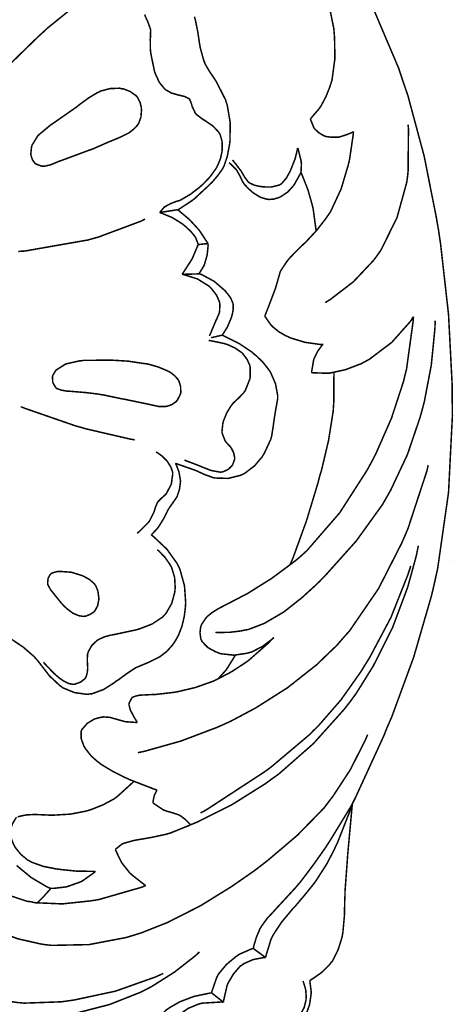
# Model space of a CAD drawing. Extents: x 0 to 445, y 0 to 346.
# Drawn here: x 113 to 115, y 166 to 171 of the extents above; entities that cross this region are included whole.
import ezdxf

# ---------------------------------------------------------------- set-up
doc = ezdxf.new("R2010")
doc.units = 0
doc.header["$MEASUREMENT"] = 0

msp = doc.modelspace()

# ---------------------------------------------------------------- linework, layer by layer
at = {"color": 0, "const_width": 0.00787}
for points in [[(114.19, 171.625), (114.235, 171.406), (114.237, 171.383), (114.239, 171.361), (114.241, 171.249), (114.226, 171.138), (114.219, 171.117), (114.216, 171.106), (114.195, 171.053), (114.169, 171.004), (114.162, 170.994), (114.159, 170.99), (114.119, 170.943), (114.115, 170.939)], [(114.331, 167.404), (114.347, 167.436), (114.495, 167.758), (114.508, 167.792), (114.534, 167.851), (114.648, 168.161), (114.74, 168.478), (114.755, 168.542), (114.772, 168.619), (114.828, 169.011), (114.848, 169.408), (114.847, 169.487), (114.847, 169.561), (114.828, 169.928), (114.787, 170.292), (114.776, 170.365), (114.765, 170.429), (114.702, 170.746), (114.618, 171.058), (114.597, 171.119), (114.57, 171.2), (114.404, 171.59)], [(112.967, 171.574), (112.947, 171.56), (112.756, 171.406), (112.738, 171.389), (112.706, 171.36), (112.552, 171.21), (112.407, 171.049), (112.38, 171.015)], [(113.336, 170.454), (113.338, 170.457), (113.358, 170.481), (113.36, 170.482), (113.365, 170.486), (113.393, 170.501), (113.424, 170.513), (113.43, 170.514), (113.442, 170.518), (113.495, 170.549), (113.543, 170.586), (113.552, 170.594), (113.56, 170.601), (113.597, 170.64), (113.627, 170.682), (113.632, 170.692), (113.636, 170.699), (113.65, 170.733), (113.658, 170.771), (113.659, 170.779), (113.659, 170.786), (113.658, 170.822), (113.648, 170.857), (113.645, 170.862), (113.641, 170.869), (113.611, 170.901), (113.574, 170.926), (113.566, 170.932), (113.562, 170.933), (113.526, 170.96), (113.523, 170.964), (113.52, 170.967), (113.505, 170.999), (113.503, 171.001), (113.503, 171.006), (113.498, 171.021), (113.492, 171.035), (113.491, 171.038), (113.488, 171.042), (113.465, 171.053), (113.437, 171.06), (113.431, 171.061), (113.425, 171.063), (113.397, 171.071), (113.372, 171.085), (113.367, 171.087), (113.361, 171.093), (113.334, 171.126), (113.315, 171.167), (113.312, 171.175), (113.309, 171.183), (113.29, 171.275), (113.289, 171.285), (113.288, 171.29), (113.287, 171.349), (113.288, 171.356), (113.288, 171.358), (113.289, 171.393), (113.289, 171.397), (113.288, 171.401), (113.273, 171.443), (113.271, 171.447), (113.269, 171.45), (113.258, 171.476)], [(113.429, 170.469), (113.436, 170.472), (113.504, 170.517), (113.51, 170.522), (113.518, 170.528), (113.591, 170.596), (113.598, 170.603), (113.604, 170.608), (113.633, 170.642), (113.658, 170.676), (113.663, 170.685), (113.668, 170.694), (113.685, 170.744), (113.695, 170.797), (113.697, 170.808), (113.699, 170.826), (113.7, 170.919), (113.685, 171.008), (113.679, 171.026), (113.676, 171.036), (113.629, 171.129), (113.623, 171.138), (113.618, 171.146), (113.593, 171.183), (113.57, 171.222), (113.567, 171.231), (113.564, 171.237), (113.545, 171.306), (113.544, 171.313), (113.542, 171.325), (113.532, 171.39), (113.519, 171.453), (113.515, 171.465)], [(114.115, 170.939), (114.115, 170.935), (114.132, 170.893), (114.134, 170.89), (114.137, 170.886), (114.157, 170.867), (114.18, 170.853), (114.186, 170.85), (114.194, 170.847), (114.223, 170.843), (114.263, 170.844), (114.301, 170.856), (114.328, 170.867), (114.337, 170.872)], [(114.337, 170.872), (114.336, 170.86), (114.318, 170.737), (114.316, 170.726), (114.31, 170.7), (114.273, 170.576), (114.218, 170.458), (114.204, 170.438), (114.195, 170.425), (114.148, 170.364), (114.096, 170.308), (114.085, 170.297), (114.077, 170.29), (114.039, 170.253), (114.002, 170.214), (113.996, 170.206), (113.992, 170.201), (113.963, 170.157), (113.961, 170.153), (113.958, 170.147), (113.939, 170.081), (113.937, 170.075), (113.935, 170.067), (113.907, 169.992), (113.904, 169.985), (113.902, 169.979), (113.881, 169.926), (113.879, 169.922)], [(114.619, 170.908), (114.621, 170.886), (114.619, 170.668), (114.617, 170.646), (114.612, 170.61), (114.562, 170.429), (114.479, 170.261), (114.458, 170.231), (114.44, 170.207), (114.336, 170.097), (114.217, 170.006), (114.191, 169.99)], [(114.048, 170.788), (114.047, 170.778), (114.035, 170.731), (114.017, 170.685), (114.013, 170.676), (114.01, 170.668), (113.99, 170.632), (113.965, 170.603), (113.958, 170.599), (113.952, 170.596), (113.912, 170.586), (113.869, 170.587), (113.86, 170.589), (113.854, 170.589), (113.824, 170.596), (113.799, 170.608), (113.794, 170.612), (113.79, 170.617), (113.774, 170.638), (113.76, 170.663), (113.758, 170.667), (113.754, 170.672), (113.716, 170.721), (113.712, 170.725)], [(114.048, 170.788), (114.051, 170.782), (114.067, 170.718), (114.067, 170.711), (114.068, 170.707), (114.066, 170.665), (114.066, 170.661)], [(114.066, 170.661), (114.063, 170.656), (114.034, 170.604), (114.031, 170.599), (114.026, 170.592), (113.998, 170.561), (113.964, 170.538), (113.957, 170.535), (113.952, 170.532), (113.925, 170.524), (113.898, 170.522), (113.893, 170.524), (113.887, 170.524), (113.857, 170.533), (113.829, 170.55), (113.824, 170.553), (113.818, 170.557), (113.793, 170.579), (113.771, 170.603), (113.768, 170.608), (113.764, 170.614), (113.751, 170.642), (113.736, 170.669), (113.733, 170.674), (113.73, 170.678), (113.697, 170.71), (113.694, 170.712)], [(114.143, 170.358), (114.143, 170.368), (114.129, 170.471), (114.127, 170.481), (114.123, 170.497), (114.101, 170.574), (114.072, 170.647), (114.066, 170.661)], [(113.336, 170.454), (113.344, 170.456), (113.421, 170.468), (113.429, 170.469)], [(113.585, 170.294), (113.582, 170.3), (113.547, 170.353), (113.544, 170.358), (113.536, 170.368), (113.49, 170.418), (113.439, 170.461), (113.429, 170.469)], [(113.26, 170.421), (113.239, 170.41), (113.019, 170.328), (112.997, 170.322), (112.965, 170.313), (112.639, 170.256), (112.606, 170.254)], [(113.535, 170.29), (113.534, 170.293), (113.523, 170.322), (113.522, 170.324), (113.518, 170.331), (113.496, 170.358), (113.469, 170.383), (113.463, 170.388), (113.453, 170.396), (113.402, 170.428), (113.347, 170.451), (113.336, 170.454)], [(113.452, 170.136), (113.456, 170.142), (113.498, 170.207), (113.502, 170.214), (113.505, 170.219), (113.532, 170.283), (113.535, 170.29)], [(113.585, 170.294), (113.581, 170.294), (113.539, 170.29), (113.535, 170.29)], [(113.538, 170.139), (113.541, 170.142), (113.561, 170.174), (113.562, 170.176), (113.567, 170.186), (113.581, 170.235), (113.586, 170.285), (113.585, 170.294)], [(113.538, 170.139), (113.531, 170.138), (113.459, 170.136), (113.452, 170.136)], [(113.593, 169.818), (113.596, 169.825), (113.625, 169.894), (113.628, 169.901), (113.63, 169.904), (113.643, 169.935), (113.644, 169.938), (113.645, 169.942), (113.647, 169.981), (113.646, 169.985), (113.645, 169.993), (113.629, 170.029), (113.605, 170.06), (113.599, 170.067), (113.589, 170.076), (113.531, 170.112), (113.465, 170.133), (113.452, 170.136)], [(113.659, 169.822), (113.661, 169.825), (113.682, 169.858), (113.683, 169.861), (113.686, 169.865), (113.707, 169.915), (113.708, 169.921), (113.71, 169.925), (113.715, 169.951), (113.716, 169.978), (113.715, 169.982), (113.714, 169.987), (113.703, 170.013), (113.687, 170.035), (113.683, 170.039), (113.674, 170.051), (113.617, 170.1), (113.552, 170.135), (113.538, 170.139)], [(114.647, 169.918), (114.645, 169.893), (114.611, 169.647), (114.605, 169.624), (114.596, 169.585), (114.533, 169.393), (114.451, 169.207), (114.432, 169.171), (114.407, 169.125), (114.266, 168.906), (114.096, 168.71), (114.057, 168.675), (114.034, 168.656), (113.914, 168.567), (113.786, 168.487), (113.759, 168.474), (113.749, 168.468), (113.652, 168.418), (113.643, 168.413), (113.637, 168.41), (113.608, 168.392), (113.582, 168.371), (113.577, 168.365), (113.574, 168.362), (113.552, 168.329), (113.551, 168.326), (113.548, 168.319), (113.544, 168.288), (113.548, 168.256), (113.551, 168.25), (113.554, 168.242), (113.585, 168.21), (113.626, 168.188), (113.635, 168.185), (113.649, 168.179), (113.719, 168.171), (113.787, 168.181), (113.801, 168.185), (113.812, 168.188), (113.868, 168.217), (113.917, 168.254), (113.926, 168.263)], [(113.879, 169.922), (113.881, 169.917), (113.91, 169.875), (113.914, 169.871), (113.92, 169.865), (113.952, 169.839), (113.989, 169.818), (113.997, 169.815), (114.011, 169.808), (114.087, 169.785), (114.165, 169.774), (114.181, 169.774)], [(114.12, 169.629), (114.127, 169.628), (114.189, 169.626), (114.196, 169.626), (114.213, 169.626), (114.296, 169.644), (114.377, 169.675), (114.392, 169.683), (114.418, 169.697), (114.535, 169.785), (114.631, 169.893), (114.647, 169.918)], [(113.624, 168.289), (113.636, 168.288), (113.696, 168.289), (113.755, 168.296), (113.767, 168.299), (113.795, 168.304), (113.876, 168.335), (113.977, 168.394), (114.071, 168.468), (114.138, 168.529), (114.16, 168.55), (114.194, 168.585), (114.351, 168.76), (114.486, 168.947), (114.509, 168.987), (114.529, 169.022), (114.616, 169.207), (114.682, 169.401), (114.693, 169.442), (114.703, 169.479), (114.739, 169.668), (114.758, 169.86), (114.759, 169.897)], [(113.417, 169.161), (113.425, 169.158), (113.511, 169.128), (113.519, 169.125), (113.527, 169.122), (113.565, 169.104), (113.604, 169.09), (113.612, 169.087), (113.625, 169.085), (113.69, 169.083), (113.753, 169.099), (113.765, 169.104), (113.776, 169.11), (113.825, 169.147), (113.865, 169.194), (113.872, 169.206), (113.876, 169.212), (113.909, 169.283), (113.911, 169.29), (113.914, 169.3), (113.922, 169.35), (113.929, 169.401), (113.931, 169.411), (113.932, 169.419), (113.945, 169.493), (113.945, 169.5), (113.945, 169.513), (113.934, 169.572), (113.909, 169.629), (113.903, 169.639), (113.897, 169.647), (113.867, 169.685), (113.832, 169.718), (113.824, 169.724), (113.812, 169.735), (113.746, 169.779), (113.674, 169.815), (113.659, 169.822)], [(113.659, 169.822), (113.654, 169.821), (113.607, 169.81), (113.602, 169.808)], [(113.589, 169.794), (113.596, 169.794), (113.669, 169.779), (113.677, 169.776), (113.685, 169.774), (113.725, 169.756), (113.761, 169.731), (113.767, 169.724), (113.771, 169.719), (113.788, 169.696), (113.8, 169.669), (113.802, 169.664), (113.803, 169.658), (113.803, 169.603), (113.802, 169.597), (113.8, 169.592), (113.778, 169.536), (113.774, 169.531), (113.77, 169.525), (113.743, 169.497), (113.715, 169.471), (113.71, 169.464), (113.705, 169.458), (113.682, 169.421), (113.666, 169.381), (113.663, 169.372), (113.662, 169.368), (113.658, 169.326), (113.658, 169.322), (113.658, 169.318), (113.674, 169.276), (113.677, 169.274), (113.678, 169.271), (113.701, 169.246), (113.703, 169.243), (113.706, 169.239), (113.718, 169.215), (113.723, 169.19), (113.723, 169.186), (113.723, 169.182), (113.713, 169.154), (113.711, 169.151), (113.708, 169.147), (113.689, 169.129), (113.665, 169.118), (113.66, 169.117), (113.65, 169.115), (113.601, 169.124), (113.552, 169.143), (113.543, 169.147), (113.536, 169.15), (113.47, 169.175), (113.464, 169.178)], [(114.178, 169.774), (114.173, 169.768), (114.152, 169.739), (114.136, 169.707), (114.133, 169.7), (114.131, 169.694), (114.121, 169.635), (114.12, 169.629)], [(114.009, 168.636), (114.025, 168.674), (114.094, 168.864), (114.153, 169.058), (114.163, 169.097), (114.172, 169.126), (114.208, 169.278), (114.232, 169.429), (114.234, 169.46), (114.235, 169.474), (114.236, 169.617), (114.236, 169.631)], [(113.207, 169.282), (113.183, 169.286), (112.954, 169.339), (112.931, 169.346), (112.904, 169.353), (112.644, 169.443), (112.618, 169.453)], [(113.219, 168.8), (113.225, 168.804), (113.275, 168.853), (113.279, 168.858), (113.282, 168.861), (113.303, 168.903), (113.305, 168.907), (113.307, 168.911), (113.314, 168.935), (113.323, 168.956), (113.325, 168.96), (113.328, 168.964), (113.345, 168.981), (113.363, 168.997), (113.367, 169.001), (113.37, 169.004), (113.392, 169.046), (113.394, 169.05), (113.396, 169.054), (113.403, 169.104), (113.403, 169.11), (113.402, 169.118), (113.393, 169.143), (113.373, 169.174), (113.347, 169.199), (113.325, 169.215), (113.317, 169.219)], [(113.223, 167.668), (113.26, 167.676), (113.445, 167.728), (113.625, 167.796), (113.66, 167.811), (113.704, 167.831), (113.832, 167.899), (113.996, 168.003), (114.147, 168.122), (114.251, 168.222), (114.282, 168.258), (114.317, 168.297), (114.466, 168.514), (114.586, 168.749), (114.607, 168.797), (114.619, 168.826), (114.716, 169.121), (114.723, 169.151)], [(113.292, 168.792), (113.295, 168.794), (113.324, 168.825), (113.327, 168.829), (113.33, 168.833), (113.358, 168.878), (113.36, 168.883), (113.362, 168.886), (113.379, 168.921), (113.381, 168.924), (113.384, 168.929), (113.419, 168.979), (113.422, 168.983), (113.426, 168.99), (113.438, 169.026), (113.443, 169.064), (113.443, 169.072), (113.442, 169.079), (113.435, 169.118), (113.421, 169.154), (113.417, 169.161)], [(112.571, 168.253), (112.633, 168.211), (112.688, 168.163), (112.698, 168.151), (112.703, 168.146), (112.756, 168.078), (112.761, 168.071), (112.766, 168.065), (112.819, 168.015), (112.825, 168.011), (112.835, 168.003), (112.896, 167.978), (112.961, 167.969), (112.973, 167.971), (112.986, 167.972), (113.046, 167.994), (113.101, 168.029), (113.112, 168.038), (113.121, 168.043), (113.166, 168.076), (113.211, 168.106), (113.221, 168.11), (113.23, 168.114), (113.276, 168.133), (113.322, 168.156), (113.331, 168.16), (113.338, 168.164), (113.372, 168.19), (113.4, 168.221), (113.405, 168.228), (113.413, 168.239), (113.432, 168.272), (113.451, 168.321), (113.463, 168.372), (113.468, 168.413), (113.469, 168.425), (113.47, 168.443), (113.464, 168.529), (113.441, 168.612), (113.434, 168.628), (113.426, 168.644), (113.373, 168.718), (113.306, 168.781), (113.292, 168.792)], [(113.323, 168.715), (113.33, 168.71), (113.363, 168.676), (113.389, 168.639), (113.393, 168.631), (113.398, 168.622), (113.413, 168.572), (113.416, 168.519), (113.415, 168.51), (113.414, 168.497), (113.398, 168.438), (113.368, 168.386), (113.36, 168.378), (113.351, 168.368), (113.297, 168.332), (113.235, 168.308), (113.222, 168.304), (113.211, 168.301), (113.103, 168.278), (113.092, 168.276), (113.085, 168.275), (113.054, 168.267), (113.024, 168.254), (113.019, 168.251), (113.012, 168.247), (112.985, 168.221), (112.967, 168.189), (112.965, 168.182), (112.963, 168.176), (112.962, 168.147), (112.963, 168.118), (112.964, 168.112), (112.964, 168.107), (112.962, 168.082), (112.955, 168.058), (112.953, 168.054), (112.95, 168.05), (112.927, 168.032), (112.899, 168.022), (112.893, 168.021), (112.886, 168.021), (112.865, 168.025), (112.839, 168.038), (112.814, 168.056), (112.797, 168.071), (112.791, 168.076), (112.786, 168.081), (112.74, 168.129), (112.736, 168.135)], [(113.495, 167.296), (113.532, 167.311), (113.711, 167.401), (113.88, 167.507), (113.913, 167.531), (113.951, 167.558), (114.13, 167.715), (114.289, 167.892), (114.318, 167.929), (114.351, 167.974), (114.439, 168.115), (114.539, 168.314), (114.617, 168.522), (114.661, 168.682), (114.672, 168.736)], [(112.774, 168.59), (112.776, 168.593), (112.792, 168.599), (112.809, 168.603), (112.813, 168.603), (112.824, 168.603), (112.879, 168.599), (112.931, 168.583), (112.941, 168.579), (112.947, 168.576), (112.974, 168.561), (112.998, 168.54), (113.001, 168.535), (113.005, 168.531), (113.017, 168.501), (113.021, 168.469), (113.021, 168.462), (113.021, 168.457), (113.016, 168.428), (113.002, 168.401), (112.998, 168.397), (112.995, 168.393), (112.975, 168.381), (112.953, 168.372), (112.948, 168.372), (112.941, 168.371), (112.917, 168.375), (112.887, 168.388), (112.86, 168.408), (112.841, 168.425), (112.835, 168.432), (112.829, 168.438), (112.78, 168.499), (112.775, 168.506), (112.773, 168.507), (112.759, 168.533), (112.758, 168.536), (112.757, 168.542), (112.759, 168.567), (112.77, 168.587), (112.774, 168.59)], [(114.633, 168.632), (114.618, 168.586), (114.531, 168.367), (114.42, 168.158), (114.395, 168.118), (114.376, 168.087), (114.272, 167.94), (114.155, 167.806), (114.129, 167.781), (114.112, 167.763), (113.922, 167.603), (113.902, 167.587), (113.874, 167.567), (113.578, 167.374), (113.547, 167.357)], [(113.909, 168.247), (113.9, 168.236), (113.795, 168.144), (113.784, 168.136), (113.772, 168.128), (113.708, 168.086), (113.641, 168.051), (113.627, 168.044), (113.61, 168.036), (113.519, 168.004), (113.426, 167.982), (113.407, 167.979), (113.398, 167.978), (113.312, 167.968), (113.304, 167.968), (113.298, 167.968), (113.239, 167.965), (113.233, 167.965), (113.229, 167.964), (113.211, 167.96), (113.194, 167.953), (113.192, 167.95), (113.19, 167.947), (113.178, 167.924), (113.178, 167.921), (113.177, 167.915), (113.184, 167.889), (113.197, 167.864), (113.199, 167.86), (113.201, 167.856), (113.219, 167.826), (113.221, 167.824)], [(113.726, 168.171), (113.723, 168.165), (113.687, 168.107), (113.683, 168.101), (113.68, 168.096), (113.642, 168.054), (113.638, 168.05)], [(113.221, 167.824), (113.215, 167.824), (113.158, 167.828), (113.153, 167.829), (113.147, 167.831), (113.09, 167.847), (113.084, 167.849), (113.081, 167.85), (113.045, 167.853), (113.041, 167.851), (113.034, 167.851), (112.999, 167.842), (112.966, 167.822), (112.96, 167.818), (112.958, 167.815), (112.935, 167.789), (112.933, 167.786), (112.93, 167.779), (112.93, 167.742), (112.944, 167.703), (112.948, 167.696), (112.953, 167.688), (112.982, 167.651), (113.015, 167.622), (113.022, 167.617), (113.033, 167.608), (113.093, 167.572), (113.156, 167.54), (113.169, 167.535), (113.181, 167.529), (113.31, 167.479), (113.323, 167.475)], [(112.471, 166.758), (112.492, 166.749), (112.603, 166.708), (112.718, 166.682), (112.741, 166.678), (112.779, 166.674), (112.97, 166.678), (113.16, 166.714), (113.197, 166.725), (113.242, 166.739), (113.376, 166.792), (113.546, 166.878), (113.708, 166.978), (113.826, 167.06), (113.864, 167.089), (113.896, 167.114), (114.047, 167.242), (114.185, 167.383), (114.209, 167.415), (114.23, 167.442), (114.321, 167.581), (114.397, 167.731), (114.41, 167.761)], [(113.202, 167.519), (113.195, 167.513), (113.118, 167.443), (113.109, 167.436), (113.099, 167.429), (113.043, 167.399), (112.985, 167.376), (112.973, 167.372), (112.957, 167.367), (112.874, 167.351), (112.79, 167.346), (112.774, 167.346), (112.767, 167.346), (112.699, 167.349), (112.692, 167.349), (112.684, 167.349), (112.646, 167.347), (112.609, 167.339), (112.602, 167.337)], [(113.323, 167.475), (113.321, 167.474), (113.309, 167.45), (113.308, 167.447), (113.307, 167.444), (113.301, 167.413), (113.301, 167.408)], [(113.301, 167.408), (113.305, 167.406), (113.356, 167.372), (113.361, 167.371), (113.367, 167.368), (113.402, 167.358), (113.435, 167.347), (113.442, 167.343), (113.447, 167.34), (113.47, 167.322), (113.491, 167.301), (113.495, 167.296)], [(114.331, 167.404), (114.322, 167.388), (114.218, 167.218), (114.207, 167.201), (114.195, 167.182), (114.13, 167.09), (114.062, 167), (114.047, 166.983), (114.038, 166.972), (113.938, 166.864), (113.928, 166.853), (113.922, 166.846), (113.891, 166.813), (113.864, 166.776), (113.859, 166.768), (113.854, 166.76), (113.835, 166.715), (113.821, 166.668), (113.82, 166.658)], [(113.883, 166.612), (113.885, 166.621), (113.911, 166.706), (113.915, 166.714), (113.922, 166.728), (113.965, 166.793), (114.015, 166.853), (114.025, 166.865), (114.036, 166.876), (114.087, 166.936), (114.136, 166.997), (114.145, 167.01), (114.154, 167.024), (114.199, 167.094), (114.238, 167.169), (114.245, 167.185), (114.254, 167.203), (114.326, 167.386), (114.331, 167.404)], [(114.331, 167.404), (114.329, 167.383), (114.309, 167.164), (114.307, 167.142), (114.306, 167.125), (114.293, 166.95), (114.293, 166.932), (114.292, 166.914), (114.29, 166.826), (114.282, 166.739), (114.279, 166.722), (114.276, 166.71), (114.257, 166.65), (114.229, 166.594), (114.221, 166.585), (114.214, 166.575), (114.171, 166.533), (114.122, 166.499), (114.111, 166.493)], [(113.004, 167.056), (112.988, 167.056), (112.908, 167.057), (112.828, 167.065), (112.812, 167.067), (112.798, 167.069), (112.733, 167.082), (112.672, 167.104), (112.661, 167.111), (112.653, 167.115), (112.618, 167.144), (112.59, 167.179), (112.585, 167.188), (112.582, 167.193), (112.569, 167.225), (112.564, 167.258), (112.565, 167.264), (112.565, 167.271), (112.575, 167.301), (112.592, 167.329), (112.596, 167.335)], [(113.495, 167.296), (113.486, 167.292), (113.392, 167.254), (113.382, 167.251), (113.368, 167.247), (113.294, 167.231), (113.218, 167.218), (113.203, 167.215), (113.198, 167.214), (113.148, 167.2), (113.144, 167.197), (113.14, 167.196), (113.11, 167.172), (113.107, 167.168)], [(113.264, 166.983), (113.257, 166.987), (113.192, 167.038), (113.187, 167.043), (113.182, 167.047), (113.143, 167.096), (113.139, 167.101), (113.136, 167.107), (113.109, 167.163), (113.107, 167.168)], [(112.597, 167.086), (112.672, 167.024), (112.755, 166.975), (112.773, 166.968)], [(113.004, 167.056), (112.999, 167.051), (112.939, 167.008), (112.932, 167.004), (112.92, 166.999), (112.855, 166.976), (112.787, 166.968), (112.773, 166.968)], [(112.529, 166.942), (112.652, 166.901), (112.665, 166.9), (112.693, 166.894), (112.833, 166.888), (112.974, 166.903), (113.002, 166.907), (113.024, 166.911), (113.243, 166.974), (113.264, 166.983)], [(112.773, 166.968), (112.771, 166.965), (112.749, 166.94), (112.746, 166.938), (112.743, 166.933), (112.707, 166.897), (112.703, 166.893)], [(113.82, 166.658), (113.813, 166.657), (113.747, 166.628), (113.741, 166.624), (113.731, 166.617), (113.681, 166.576), (113.641, 166.528), (113.635, 166.517), (113.631, 166.51), (113.606, 166.438), (113.604, 166.429)], [(113.883, 166.612), (113.878, 166.615), (113.825, 166.654), (113.82, 166.658)], [(112.907, 166.325), (113.077, 166.369), (113.239, 166.433), (113.27, 166.449), (113.295, 166.462), (113.412, 166.536), (113.521, 166.621), (113.541, 166.64)], [(113.665, 166.381), (113.666, 166.389), (113.684, 166.467), (113.687, 166.474), (113.691, 166.483), (113.718, 166.528), (113.752, 166.567), (113.761, 166.572), (113.769, 166.579), (113.819, 166.601), (113.873, 166.611), (113.883, 166.612)], [(112.029, 166.492), (112.041, 166.489), (112.157, 166.467), (112.169, 166.464), (112.182, 166.461), (112.309, 166.433), (112.322, 166.431), (112.332, 166.429), (112.433, 166.407), (112.443, 166.406), (112.457, 166.401), (112.602, 166.379), (112.616, 166.378), (112.635, 166.376), (112.83, 166.383), (112.85, 166.386), (112.893, 166.392), (113.108, 166.438), (113.314, 166.511), (113.354, 166.529)], [(114.076, 166.49), (114.079, 166.483), (114.09, 166.446), (114.093, 166.407), (114.092, 166.4), (114.092, 166.392), (114.082, 166.353), (114.063, 166.318), (114.059, 166.313), (114.052, 166.303), (114.027, 166.282), (113.989, 166.258), (113.946, 166.243), (113.914, 166.236), (113.903, 166.235)], [(114.111, 166.493), (114.112, 166.487), (114.118, 166.439), (114.118, 166.433), (114.118, 166.422), (114.11, 166.368), (114.091, 166.315), (114.086, 166.307), (114.08, 166.297), (114.045, 166.254), (114.001, 166.218), (113.992, 166.212)], [(113.604, 166.429), (113.596, 166.428), (113.514, 166.411), (113.506, 166.408), (113.495, 166.404), (113.44, 166.383), (113.389, 166.354), (113.379, 166.347), (113.369, 166.34), (113.326, 166.297), (113.295, 166.246), (113.291, 166.235), (113.289, 166.229), (113.279, 166.169), (113.279, 166.163)], [(113.665, 166.381), (113.66, 166.385), (113.609, 166.425), (113.604, 166.429)], [(113.362, 166.096), (113.361, 166.104), (113.365, 166.178), (113.367, 166.185), (113.369, 166.197), (113.389, 166.251), (113.421, 166.3), (113.429, 166.308), (113.437, 166.317), (113.483, 166.349), (113.536, 166.371), (113.547, 166.374), (113.557, 166.376), (113.655, 166.382), (113.665, 166.381)]]:
    msp.add_lwpolyline(points, dxfattribs=at)
for points in [[(112.991, 170.783), (112.998, 170.786), (113.073, 170.819), (113.08, 170.822), (113.088, 170.825), (113.129, 170.842), (113.168, 170.861), (113.176, 170.865), (113.18, 170.868), (113.202, 170.885), (113.22, 170.904), (113.223, 170.908), (113.227, 170.914), (113.239, 170.947), (113.242, 170.985), (113.241, 170.992), (113.241, 170.997), (113.234, 171.024), (113.221, 171.049), (113.218, 171.053), (113.213, 171.058), (113.183, 171.079), (113.148, 171.093), (113.141, 171.093), (113.13, 171.096), (113.079, 171.094), (113.03, 171.081), (113.021, 171.076), (113.012, 171.072), (112.969, 171.046), (112.929, 171.017), (112.921, 171.011), (112.909, 171.001), (112.79, 170.918), (112.778, 170.91), (112.772, 170.906), (112.713, 170.857), (112.707, 170.851), (112.704, 170.847), (112.677, 170.803), (112.675, 170.797), (112.674, 170.794), (112.67, 170.757), (112.671, 170.753), (112.671, 170.749), (112.679, 170.726), (112.692, 170.708), (112.696, 170.706), (112.699, 170.704), (112.726, 170.694), (112.736, 170.694), (112.742, 170.694), (112.773, 170.701), (112.804, 170.714), (112.81, 170.717), (112.825, 170.722), (112.901, 170.75), (112.976, 170.778), (112.991, 170.783)], [(113.153, 169.492), (113.161, 169.49), (113.238, 169.474), (113.246, 169.472), (113.253, 169.471), (113.322, 169.456), (113.329, 169.454), (113.332, 169.454), (113.369, 169.454), (113.372, 169.456), (113.377, 169.456), (113.399, 169.464), (113.419, 169.478), (113.422, 169.481), (113.425, 169.483), (113.443, 169.518), (113.443, 169.521), (113.445, 169.526), (113.444, 169.556), (113.436, 169.583), (113.433, 169.589), (113.431, 169.593), (113.412, 169.614), (113.39, 169.631), (113.385, 169.633), (113.376, 169.638), (113.328, 169.658), (113.279, 169.672), (113.269, 169.674), (113.253, 169.676), (113.172, 169.688), (113.089, 169.693), (113.073, 169.693), (113.061, 169.693), (112.943, 169.692), (112.931, 169.69), (112.924, 169.69), (112.853, 169.674), (112.846, 169.671), (112.842, 169.668), (112.804, 169.644), (112.801, 169.642), (112.799, 169.64), (112.784, 169.615), (112.783, 169.612), (112.782, 169.61), (112.783, 169.581), (112.784, 169.578), (112.785, 169.575), (112.798, 169.553), (112.8, 169.55), (112.804, 169.547), (112.829, 169.538), (112.859, 169.533), (112.865, 169.533), (112.88, 169.532), (112.952, 169.526), (113.02, 169.518), (113.034, 169.515), (113.044, 169.514), (113.143, 169.493), (113.153, 169.492)], [(114.854, 168.66), (114.854, 168.66), (114.854, 168.66), (114.854, 168.66), (114.854, 168.66), (114.854, 168.66), (114.854, 168.66), (114.854, 168.66), (114.854, 168.66), (114.854, 168.66), (114.854, 168.66), (114.854, 168.66), (114.854, 168.66)]]:
    msp.add_lwpolyline(points, close=True, dxfattribs=at)
at = {"color": 0}
msp.add_lwpolyline([(114.854, 168.66), (114.854, 168.66), (114.854, 168.66), (114.854, 168.66), (114.854, 168.66), (114.854, 168.66), (114.854, 168.66), (114.854, 168.66), (114.854, 168.66), (114.854, 168.66), (114.854, 168.66), (114.854, 168.66), (114.854, 168.66)], close=True, dxfattribs=at)

doc.saveas('drawing.dxf')
